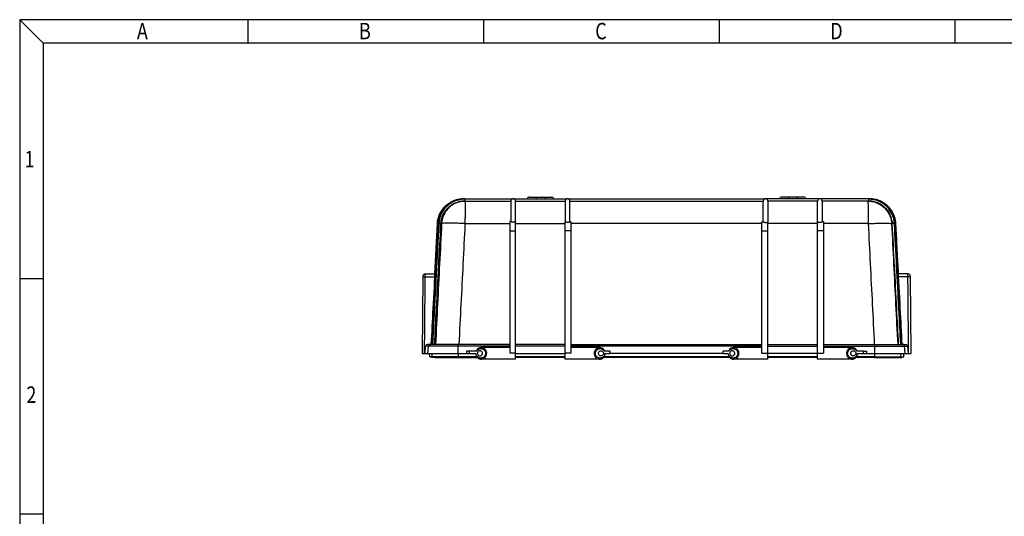
# Model space of a CAD drawing. Extents: x -1473 to 190, y -3 to 1174.
# Drawn here: x -1473 to -646, y 756 to 1174 of the extents above; entities that cross this region are included whole.
import ezdxf

# ---------------------------------------------------------------- set-up
doc = ezdxf.new("R2010")
doc.units = 0
doc.header["$LTSCALE"] = 2
doc.linetypes.add('PHANTOM', pattern=[2.5, 1.25, -0.25, 0.25, -0.25, 0.25, -0.25])
doc.layers.get('0').update_dxf_attribs({"linetype": 'CONTINUOUS'})
for name, color, linetype in [('1', 3, 'CONTINUOUS'), ('2', 4, 'PHANTOM'), ('6_ALL_SURFS', 7, 'CONTINUOUS'), ('7_ALL_FEATURES', 7, 'CONTINUOUS'), ('_AXES', 7, 'CONTINUOUS'), ('HCO-011-BOTTDXF_CONTINUOUS_LINE', 7, 'CONTINUOUS')]:
    doc.layers.add(name, color=color, linetype=linetype)
doc.styles.add('NJW', font='txt', dxfattribs={"width": 0.8})
doc.styles.get("Standard").update_dxf_attribs({"font": 'SimSun.ttf', "width": 0.8})

msp = doc.modelspace()

# ---------------------------------------------------------------- linework, layer by layer
for p, q in [((-1453.567, 1153.729), (-1473.367, 1173.529)), ((189.833, 1173.529), (-1473.367, 1173.529)), ((-1473.367, 1173.529), (-1473.367, -2.591)), ((-1281.307, 1153.729), (-1281.307, 1173.529)), ((-1083.307, 1153.729), (-1083.307, 1173.529)), ((-885.307, 1153.729), (-885.307, 1173.529)), ((-687.307, 1153.729), (-687.307, 1173.529)), ((170.033, 1153.729), (-1453.567, 1153.729)), ((-1453.567, 1153.729), (-1453.567, 17.209)), ((-1453.567, 955.729), (-1473.367, 955.729)), ((-1453.567, 757.729), (-1473.367, 757.729))]:
    msp.add_line(p, q)
at = {"layer": '6_ALL_SURFS', "color": 7, "linetype": 'Continuous'}
for p, q in [((-1012.56, 1022.897), (-847.038, 1022.897)), ((-801.438, 1022.897), (-846.16, 1022.897)), ((-802.949, 1021.047), (-844.649, 1021.047)), ((-814.449, 1024.347), (-833.149, 1024.347)), ((-827.399, 1024.347), (-827.399, 1022.897)), ((-820.199, 1024.347), (-820.199, 1022.897)), ((-758.995, 1022.897), (-800.56, 1022.897)), ((-760.197, 1021.047), (-799.049, 1021.047)), ((-760.197, 1022.897), (-760.197, 1021.047)), ((-760.187, 1022.897), (-759.108, 1022.87)), ((-759.273, 1022.897), (-759.273, 1022.874)), ((-849.649, 893.167), (-849.649, 1003.713)), ((-844.649, 888.047), (-844.649, 1003.725)), ((-802.949, 1002.094), (-844.649, 1002.094)), ((-802.949, 888.047), (-802.949, 1003.862)), ((-797.949, 1003.882), (-797.949, 893.167)), ((-760.396, 1002.094), (-797.949, 1002.094)), ((-740.273, 1002.094), (-740.751, 1002.094)), ((-738.356, 1002.19), (-740.164, 1002.096)), ((-738.357, 1002.19), (-738.367, 1002.19)), ((-733.027, 900.547), (-738.356, 1002.19)), ((-737.172, 1002.19), (-738.354, 1002.143)), ((-737.442, 1002.19), (-737.449, 1002.19)), ((-734.948, 959.747), (-737.172, 1002.19)), ((-849.649, 996.046), (-844.649, 996.046)), ((-797.949, 996.046), (-802.949, 996.046)), ((-726.995, 959.747), (-735.217, 959.747)), ((-726.989, 957.269), (-735.087, 957.269)), ((-724.889, 957.269), (-724.893, 957.582)), ((-724.324, 893.047), (-724.889, 957.269)), ((-882.154, 893.047), (-882.311, 894.847)), ((-849.649, 898.047), (-873.234, 898.047)), ((-844.649, 900.547), (-802.949, 900.547)), ((-844.649, 899.178), (-802.949, 899.178)), ((-797.949, 900.547), (-728.829, 900.547)), ((-797.949, 899.178), (-727.335, 899.178)), ((-774.363, 898.047), (-797.949, 898.047)), ((-764.279, 893.047), (-764.279, 894.847)), ((-764.279, 894.847), (-761.799, 894.847)), ((-761.799, 894.847), (-761.799, 893.047)), ((-754.786, 893.047), (-754.795, 899.178)), ((-729.255, 893.047), (-729.791, 899.178)), ((-727.335, 899.178), (-726.799, 893.047)), ((-844.649, 888.047), (-873.236, 888.047)), ((-849.649, 893.167), (-844.649, 893.167)), ((-802.949, 893.047), (-844.649, 893.047)), ((-802.949, 893.167), (-797.949, 893.167)), ((-774.361, 888.047), (-802.949, 888.047)), ((-764.279, 893.047), (-724.324, 893.047)), ((-754.883, 889.459), (-735.3, 889.459)), ((-754.882, 889.495), (-754.874, 890.047)), ((-754.882, 889.495), (-732.177, 889.495)), ((-754.854, 890.047), (-754.852, 893.047)), ((-754.854, 890.047), (-730.453, 890.047)), ((-734.628, 889.495), (-734.165, 890.047)), ((-732.906, 890.047), (-732.786, 893.047)), ((-732.177, 889.495), (-731.713, 890.047)), ((-730.453, 890.047), (-730.333, 893.047))]:
    msp.add_line(p, q, dxfattribs=at)
for points in [[(-738.356, 1002.19), (-738.964, 1006.285), (-740.702, 1010.952), (-743.452, 1015.105), (-747.072, 1018.528), (-751.374, 1021.042), (-756.135, 1022.518), (-759.108, 1022.87)], [(-724.893, 957.582), (-724.895, 957.679), (-724.9, 957.789), (-724.917, 957.944), (-724.947, 958.11), (-724.996, 958.288), (-725.06, 958.462), (-725.142, 958.634), (-725.241, 958.8), (-725.357, 958.96), (-725.491, 959.111), (-725.642, 959.252), (-725.81, 959.38), (-725.994, 959.493), (-726.195, 959.588), (-726.41, 959.663), (-726.639, 959.716), (-726.879, 959.744), (-726.995, 959.747)]]:
    msp.add_lwpolyline(points, dxfattribs=at)
for centre, radius, start, end in [((-846.599, 1020.996), 1.951, 1.488118, 178.511882), ((-833.149, 1022.597), 1.75, 90, 169.920776), ((-814.449, 1022.597), 1.75, 10.079224, 90), ((-800.999, 1020.996), 1.951, 1.488118, 178.511882), ((-728.829, 899.047), 1.5, 5, 90)]:
    msp.add_arc(centre, radius, start, end, dxfattribs=at)
for points, start_tangent, end_tangent in [([(-848.549, 1003.715), (-848.549, 1007.696), (-848.549, 1011.449), (-848.549, 1014.706), (-848.549, 1017.357), (-848.549, 1019.381), (-848.549, 1020.636), (-848.549, 1021.047)], (0.0000045, 1), (0.0000023, 1)), ([(-844.649, 1021.047), (-844.649, 1020.634), (-844.649, 1019.378), (-844.649, 1017.354), (-844.649, 1014.704), (-844.649, 1011.451), (-844.649, 1007.702), (-844.649, 1003.725)], (0.0000018, -1), (0.000001, -1)), ([(-802.949, 1003.862), (-802.949, 1007.824), (-802.949, 1011.548), (-802.949, 1014.776), (-802.949, 1017.402), (-802.949, 1019.405), (-802.949, 1020.644), (-802.949, 1021.047)], (0.000002, 1), (-0.0000146, 1)), ([(-799.049, 1021.047), (-799.049, 1020.641), (-799.049, 1019.4), (-799.049, 1017.397), (-799.049, 1014.774), (-799.049, 1011.551), (-799.049, 1007.833), (-799.049, 1003.878)], (0.0000019, -1), (0.0000022, -1)), ([(-760.642, 1020.578), (-760.577, 1019.194), (-760.511, 1017.851)], (-0.1514839, -0.9884597), (-0.0029142, -0.9999958)), ([(-760.71, 1021.047), (-756.426, 1020.582), (-752.323, 1019.201), (-748.613, 1016.968), (-745.471, 1013.987), (-743.043, 1010.399), (-741.445, 1006.371), (-740.751, 1002.094)], (1, 0), (0.0522989, -0.9986315)), ([(-760.71, 1021.047), (-760.642, 1020.578)], (1, 0), (-0.1514839, -0.9884597)), ([(-760.511, 1017.851), (-760.519, 1016.959), (-760.47, 1013.979), (-760.432, 1010.392), (-760.406, 1006.368), (-760.396, 1002.094)], (-0.0029142, -0.9999958), (0.0008239, -0.9999997)), ([(-759.002, 1022.864), (-760.197, 1022.897)], (-0.9985061, 0.054641), (-1, -0.0000008)), ([(-740.164, 1002.096), (-740.271, 1003.367), (-740.515, 1004.926), (-740.953, 1006.708), (-741.632, 1008.643), (-742.588, 1010.651), (-743.834, 1012.646), (-745.363, 1014.545), (-747.143, 1016.271), (-749.117, 1017.761), (-751.209, 1018.972), (-753.324, 1019.884), (-755.369, 1020.507), (-757.249, 1020.879), (-758.883, 1021.054), (-760.197, 1021.072)], (-0.0523626, 0.9986281), (-1, -0.0000016)), ([(-760.197, 1021.072), (-755.904, 1020.568), (-751.797, 1019.172), (-748.114, 1016.943), (-744.968, 1013.95), (-742.56, 1010.384), (-740.963, 1006.354), (-740.273, 1002.094)], (0.9999955, -0.0029881), (0.0523651, -0.998628)), ([(-759.107, 1022.896), (-759.273, 1022.897)], (-0.9999712, 0.0075916), (-1, -0.0000008)), ([(-759.267, 1022.897), (-759.107, 1022.896)], (1, 0.0000008), (0.9999735, -0.0072846)), ([(-759.108, 1022.87), (-758.767, 1022.851), (-757.01, 1022.665), (-754.99, 1022.27), (-752.791, 1021.608), (-750.508, 1020.638), (-748.24, 1019.345), (-746.085, 1017.742), (-744.127, 1015.87), (-742.434, 1013.795), (-741.047, 1011.601), (-739.982, 1009.385), (-739.225, 1007.246), (-738.741, 1005.278), (-738.473, 1003.568), (-738.357, 1002.19)], (0.9987823, -0.0493355), (0.0523587, -0.9986283)), ([(-757.853, 1022.851), (-759.107, 1022.896)], (-0.9978857, 0.0649933), (-0.9999712, 0.0075916)), ([(-759.107, 1022.896), (-757.853, 1022.851)], (0.9999735, -0.0072846), (0.9979055, -0.0646891)), ([(-758.765, 1022.85), (-759.002, 1022.864)], (-0.9978537, 0.065483), (-0.9985061, 0.054641)), ([(-756.453, 1022.748), (-757.578, 1022.851), (-758.995, 1022.897)], (-0.9932095, 0.1163393), (-1, -0.0000008)), ([(-754.941, 1022.256), (-756.985, 1022.66), (-758.765, 1022.85)], (-0.9706879, 0.2403434), (-0.9978537, 0.065483)), ([(-754.062, 1022.267), (-756.086, 1022.663), (-757.853, 1022.851)], (-0.971163, 0.2384166), (-0.9978857, 0.0649933)), ([(-757.853, 1022.851), (-756.107, 1022.667), (-754.101, 1022.278), (-754.061, 1022.268)], (0.9979055, -0.0646891), (0.9712334, -0.2381295)), ([(-739.897, 1011.666), (-741.224, 1013.762), (-742.905, 1015.832), (-744.854, 1017.705), (-747.009, 1019.316), (-749.282, 1020.62), (-751.576, 1021.599), (-753.786, 1022.267), (-755.816, 1022.664), (-756.453, 1022.748)], (-0.4860347, 0.8739395), (-0.9932095, 0.1163393)), ([(-754.806, 1022.222), (-754.941, 1022.256)], (-0.9691337, 0.2465356), (-0.9706879, 0.2403434)), ([(-752.722, 1021.58), (-754.806, 1022.222)], (-0.9397644, 0.3418228), (-0.9691337, 0.2465356)), ([(-741.27, 1013.434), (-741.488, 1013.745), (-743.166, 1015.814), (-745.113, 1017.69), (-747.267, 1019.304), (-749.541, 1020.611), (-751.838, 1021.593), (-754.062, 1022.267)], (-0.5669885, 0.8237257), (-0.971163, 0.2384166)), ([(-754.061, 1022.268), (-751.916, 1021.624), (-749.644, 1020.665), (-747.383, 1019.384), (-745.228, 1017.793), (-743.265, 1015.929), (-741.562, 1013.857), (-741.266, 1013.437)], (0.9712334, -0.2381295), (0.5671293, -0.8236288)), ([(-752.438, 1021.474), (-752.722, 1021.58)], (-0.934928, 0.3548375), (-0.9397644, 0.3418228)), ([(-750.422, 1020.591), (-752.438, 1021.474)], (-0.8945319, 0.4470041), (-0.934928, 0.3548375)), ([(-750.068, 1020.41), (-750.422, 1020.591)], (-0.886253, 0.4632015), (-0.8945319, 0.4470041)), ([(-748.144, 1019.276), (-750.068, 1020.41)], (-0.8343837, 0.5511841), (-0.886253, 0.4632015)), ([(-747.791, 1019.037), (-748.144, 1019.276)], (-0.8234764, 0.5673506), (-0.8343837, 0.5511841)), ([(-745.989, 1017.652), (-747.791, 1019.037)], (-0.7600972, 0.6498094), (-0.8234764, 0.5673506)), ([(-745.705, 1017.405), (-745.989, 1017.652)], (-0.7487996, 0.6627965), (-0.7600972, 0.6498094)), ([(-744.04, 1015.765), (-745.705, 1017.405)], (-0.6737472, 0.738962), (-0.7487996, 0.6627965)), ([(-743.904, 1015.613), (-744.04, 1015.765)], (-0.6668254, 0.745214), (-0.6737472, 0.738962)), ([(-738.377, 1002.36), (-738.484, 1003.575), (-738.75, 1005.274), (-739.227, 1007.216), (-739.967, 1009.325), (-741.008, 1011.513), (-742.367, 1013.688), (-743.904, 1015.613)], (-0.0601155, 0.9981914), (-0.6668254, 0.745214)), ([(-737.453, 1002.267), (-737.566, 1003.581), (-737.835, 1005.289), (-738.316, 1007.245), (-739.065, 1009.366), (-740.117, 1011.565), (-741.27, 1013.434)], (-0.0558425, 0.9984396), (-0.5669885, 0.8237257)), ([(-741.266, 1013.437), (-740.163, 1011.659), (-739.086, 1009.434), (-738.321, 1007.283), (-737.831, 1005.302), (-737.559, 1003.579), (-737.446, 1002.267)], (0.5671293, -0.8236288), (0.0558659, -0.9984383)), ([(-737.178, 1002.29), (-737.29, 1003.583), (-737.559, 1005.294), (-738.043, 1007.253), (-738.794, 1009.379), (-739.849, 1011.58), (-739.897, 1011.666)], (-0.0569038, 0.9983797), (-0.4860347, 0.8739395)), ([(-849.649, 1003.713), (-849.099, 1003.714), (-848.549, 1003.715)], (0.9999969, 0.0024804), (0.9999968, 0.0025145)), ([(-848.549, 1003.715), (-848.372, 1003.464), (-847.928, 1003.26), (-847.299, 1003.13), (-846.584, 1003.087), (-845.872, 1003.133), (-845.25, 1003.266), (-844.818, 1003.471), (-844.649, 1003.727)], (0.0988247, -0.9951049), (0.0537125, 0.9985564)), ([(-802.949, 1003.865), (-802.77, 1003.612), (-802.325, 1003.407), (-801.695, 1003.277), (-800.981, 1003.235), (-800.271, 1003.282), (-799.647, 1003.416), (-799.212, 1003.624), (-799.049, 1003.878)], (0.1107047, -0.9938533), (0.0412096, 0.9991505)), ([(-799.049, 1003.878), (-798.499, 1003.88), (-797.949, 1003.882)], (0.9999918, 0.004058), (0.9999916, 0.0040924)), ([(-760.396, 1002.094), (-755.417, 1002.308), (-750.773, 1002.442), (-746.76, 1002.487), (-743.631, 1002.442), (-741.585, 1002.308), (-740.751, 1002.094)], (0.9987745, 0.0494928), (0.6306565, -0.7760621)), ([(-760.396, 1002.094), (-758.683, 968.235), (-756.972, 934.386), (-755.262, 900.547)], (0.0505268, -0.9987227), (0.0504479, -0.9987267)), ([(-740.751, 1002.094), (-739.042, 968.235), (-737.335, 934.386), (-735.628, 900.547)], (0.0504231, -0.9987279), (0.0503439, -0.9987319)), ([(-734.949, 900.547), (-736.536, 930.818), (-738.405, 966.467), (-740.273, 1002.094)], (-0.052365, 0.998628), (-0.0523651, 0.998628)), ([(-734.839, 900.547), (-736.425, 930.786), (-738.294, 966.436), (-740.164, 1002.096)], (-0.052364, 0.9986281), (-0.0523641, 0.9986281)), ([(-738.367, 1002.19), (-738.377, 1002.36)], (-0.0523588, 0.9986283), (-0.0601155, 0.9981914)), ([(-733.037, 900.547), (-734.625, 930.817), (-736.496, 966.499), (-738.367, 1002.19)], (-0.0523641, 0.9986281), (-0.0523641, 0.9986281)), ([(-738.357, 1002.19), (-736.486, 966.499), (-734.615, 930.817), (-733.028, 900.547)], (0.052364, -0.9986281), (0.0523639, -0.9986281)), ([(-737.449, 1002.19), (-737.453, 1002.267)], (-0.052346, 0.998629), (-0.0558425, 0.9984396)), ([(-732.118, 900.503), (-733.707, 930.817), (-735.578, 966.499), (-737.449, 1002.19)], (-0.0523489, 0.9986289), (-0.0523489, 0.9986289)), ([(-737.446, 1002.267), (-737.442, 1002.19)], (0.0558659, -0.9984383), (0.052346, -0.998629)), ([(-737.442, 1002.19), (-735.571, 966.499), (-733.701, 930.817), (-732.112, 900.503)], (0.0523488, -0.9986289), (0.0523488, -0.9986289)), ([(-737.172, 1002.19), (-737.178, 1002.29)], (-0.0523422, 0.9986292), (-0.0569038, 0.9983797)), ([(-726.989, 957.269), (-726.99, 958.219), (-726.992, 959.022), (-726.994, 959.559), (-726.995, 959.747)], (-0.0013834, 0.999999), (-0.0101007, 0.999949)), ([(-724.889, 957.269), (-725.044, 957.274), (-725.498, 957.276), (-726.181, 957.274), (-726.989, 957.269)], (0.6746607, 0.738128), (-0.9999613, -0.0087988)), ([(-726.478, 899.185), (-726.706, 925.158), (-726.989, 957.269)], (-0.008797, 0.9999613), (-0.008798, 0.9999613)), ([(-874.649, 895.197), (-875.041, 895.161), (-875.763, 894.886), (-876.322, 894.398), (-876.68, 893.753), (-876.799, 893.047)], (-1, 0.0001221), (0, -1)), ([(-872.499, 893.047), (-872.617, 893.751), (-872.974, 894.394), (-873.531, 894.883), (-874.246, 895.159), (-874.649, 895.197)], (0, 1), (-1, 0.0001221)), ([(-775.099, 893.047), (-774.98, 893.751), (-774.624, 894.394), (-774.067, 894.883), (-773.351, 895.159), (-772.949, 895.197)], (0, 1), (1, 0.0001221)), ([(-772.949, 895.197), (-772.557, 895.161), (-771.835, 894.886), (-771.276, 894.398), (-770.918, 893.753), (-770.799, 893.047)], (1, 0.0001221), (0, -1)), ([(-754.795, 899.178), (-754.799, 899.871), (-754.807, 900.367), (-754.819, 900.547)], (-0.0014081, 0.999999), (-1, 0)), ([(-730.573, 900.367), (-731.284, 900.547)], (-0.8808985, 0.4733052), (-1, 0)), ([(-729.791, 899.178), (-730.032, 899.871), (-730.573, 900.367)], (-0.0870886, 0.9962006), (-0.8808985, 0.4733052)), ([(-726.424, 893.047), (-726.478, 899.185)], (-0.0087964, 0.9999613), (-0.008797, 0.9999613)), ([(-876.799, 893.047), (-876.68, 892.343), (-876.324, 891.699), (-875.767, 891.21), (-875.051, 890.935), (-874.649, 890.897)], (0, -1), (1, -0.0001221)), ([(-874.649, 890.897), (-874.257, 890.933), (-873.535, 891.208), (-872.976, 891.696), (-872.618, 892.341), (-872.499, 893.047)], (1, -0.0001221), (0, 1)), ([(-772.949, 890.897), (-773.341, 890.933), (-774.063, 891.208), (-774.622, 891.696), (-774.98, 892.341), (-775.099, 893.047)], (-1, -0.0001221), (0, 1)), ([(-770.799, 893.047), (-770.917, 892.343), (-771.274, 891.699), (-771.831, 891.21), (-772.546, 890.935), (-772.949, 890.897)], (0, -1), (-1, -0.0001221)), ([(-754.883, 889.463), (-754.882, 889.495)], (0.9939999, 0.1093814), (0.0136118, 0.9999074))]:
    msp.add_spline(points, degree=3, dxfattribs=dict(at, start_tangent=start_tangent, end_tangent=end_tangent))
at = {"layer": '7_ALL_FEATURES', "color": 7, "linetype": 'Continuous'}
for p, q in [((-1012.56, 1022.897), (-847.038, 1022.897)), ((-1011.049, 1021.047), (-848.549, 1021.047)), ((-1124.65, 959.747), (-1122.425, 1002.19)), ((-849.649, 1002.094), (-1009.949, 1002.094)), ((-1132.602, 959.747), (-1124.38, 959.747)), ((-1132.609, 957.269), (-1124.51, 957.269)), ((-1132.799, 893.047), (-1132.262, 899.178)), ((-1104.803, 899.178), (-1132.262, 899.178)), ((-1104.779, 900.547), (-1130.768, 900.547)), ((-1130.343, 893.047), (-1129.807, 899.178)), ((-1104.812, 893.047), (-1104.803, 899.178)), ((-1009.949, 900.547), (-849.649, 900.547)), ((-849.649, 899.178), (-1009.949, 899.178)), ((-1135.274, 893.047), (-1104.812, 893.047)), ((-1129.264, 893.047), (-1129.144, 890.047)), ((-1089.186, 890.047), (-1129.144, 890.047)), ((-1127.884, 890.047), (-1127.421, 889.495)), ((-1088.684, 889.495), (-1127.421, 889.495)), ((-1126.691, 890.047), (-1126.811, 893.047)), ((-1124.969, 889.495), (-1125.432, 890.047)), ((-1124.297, 889.459), (-1088.641, 889.459)), ((-1104.744, 890.047), (-1104.746, 893.047)), ((-1104.716, 889.495), (-1104.724, 890.047)), ((-1014.949, 890.047), (-1056.649, 890.047)), ((-1014.949, 889.495), (-1056.649, 889.495)), ((-1014.949, 889.459), (-1056.649, 889.459)), ((-876.641, 889.459), (-982.962, 889.459)), ((-876.684, 889.495), (-982.921, 889.495)), ((-877.186, 890.047), (-982.402, 890.047)), ((-882.154, 893.047), (-977.444, 893.047)), ((-802.949, 890.047), (-844.649, 890.047)), ((-802.949, 889.495), (-844.649, 889.495)), ((-802.949, 889.459), (-844.649, 889.459)), ((-754.883, 889.459), (-770.962, 889.459)), ((-754.882, 889.495), (-770.921, 889.495)), ((-754.854, 890.047), (-770.402, 890.047))]:
    msp.add_line(p, q, dxfattribs=at)
msp.add_lwpolyline([(-1132.602, 959.747), (-1132.677, 959.745), (-1132.903, 959.725), (-1133.123, 959.681), (-1133.334, 959.615), (-1133.534, 959.529), (-1133.72, 959.424), (-1133.892, 959.304), (-1134.047, 959.17), (-1134.186, 959.025), (-1134.308, 958.872), (-1134.412, 958.711), (-1134.499, 958.547), (-1134.57, 958.381), (-1134.623, 958.217), (-1134.662, 958.056), (-1134.687, 957.902), (-1134.699, 957.772), (-1134.703, 957.678), (-1134.705, 957.579), (-1134.707, 957.443), (-1135.274, 893.047)], dxfattribs=at)
msp.add_arc((-1130.768, 899.047), 1.5, 90, 175, dxfattribs=at)
for points, start_tangent, end_tangent in [([(-1098.888, 1021.047), (-1103.172, 1020.582), (-1107.275, 1019.201), (-1110.984, 1016.968), (-1114.127, 1013.987), (-1116.554, 1010.399), (-1118.153, 1006.371), (-1118.846, 1002.094)], (-1, 0), (-0.0522989, -0.9986315)), ([(-1099.087, 1017.851), (-1099.079, 1016.959), (-1099.128, 1013.979), (-1099.166, 1010.392), (-1099.191, 1006.368), (-1099.202, 1002.094)], (0.0029142, -0.9999958), (-0.0008239, -0.9999997)), ([(-1098.956, 1020.578), (-1099.02, 1019.194), (-1099.087, 1017.851)], (0.1514839, -0.9884597), (0.0029142, -0.9999958)), ([(-1098.888, 1021.047), (-1098.956, 1020.578)], (-1, 0), (0.1514839, -0.9884597)), ([(-1118.846, 1002.094), (-1120.555, 968.235), (-1122.263, 934.386), (-1123.969, 900.547)], (-0.0504231, -0.9987279), (-0.0503439, -0.9987319)), ([(-1099.202, 1002.094), (-1104.181, 1002.308), (-1108.824, 1002.442), (-1112.838, 1002.487), (-1115.967, 1002.442), (-1118.013, 1002.308), (-1118.846, 1002.094)], (-0.9987745, 0.0494928), (-0.6306565, -0.7760621)), ([(-1099.202, 1002.094), (-1100.915, 968.235), (-1102.626, 934.386), (-1104.335, 900.547)], (-0.0505268, -0.9987227), (-0.0504479, -0.9987267)), ([(-1132.609, 957.269), (-1132.607, 958.219), (-1132.605, 959.022), (-1132.604, 959.559), (-1132.602, 959.747)], (0.0013834, 0.999999), (0.0101007, 0.999949)), ([(-1134.709, 957.269), (-1134.554, 957.274), (-1134.1, 957.276), (-1133.416, 957.274), (-1132.609, 957.269)], (-0.6746608, 0.7381279), (0.9999613, -0.0087988)), ([(-1133.12, 899.185), (-1132.891, 925.158), (-1132.609, 957.269)], (0.008797, 0.9999613), (0.008798, 0.9999613)), ([(-1133.174, 893.047), (-1133.12, 899.185)], (0.0087964, 0.9999613), (0.008797, 0.9999613)), ([(-1129.807, 899.178), (-1129.566, 899.871), (-1129.025, 900.367)], (0.0870886, 0.9962006), (0.8808985, 0.4733052)), ([(-1129.025, 900.367), (-1128.314, 900.547)], (0.8808985, 0.4733052), (1, 0)), ([(-1104.803, 899.178), (-1104.799, 899.871), (-1104.79, 900.367), (-1104.779, 900.547)], (0.0014081, 0.999999), (1, 0)), ([(-1104.714, 889.463), (-1104.716, 889.495)], (-0.9939999, 0.1093814), (-0.0136118, 0.9999074))]:
    msp.add_spline(points, degree=3, dxfattribs=dict(at, start_tangent=start_tangent, end_tangent=end_tangent))
at = {"layer": '_AXES', "color": 7, "linetype": 'Continuous'}
for p, q in [((-1061.649, 898.047), (-1085.234, 898.047)), ((-986.363, 898.047), (-1009.949, 898.047)), ((-1056.649, 888.047), (-1085.236, 888.047)), ((-986.361, 888.047), (-1014.949, 888.047))]:
    msp.add_line(p, q, dxfattribs=at)
at = {"layer": 'HCO-011-BOTTDXF_CONTINUOUS_LINE', "color": 7, "linetype": 'Continuous'}
for p, q in [((-1100.602, 1022.897), (-1059.038, 1022.897)), ((-1099.41, 1022.897), (-1100.489, 1022.87)), ((-1100.324, 1022.897), (-1100.324, 1022.874)), ((-1099.4, 1022.897), (-1099.4, 1021.047)), ((-1099.4, 1021.047), (-1060.549, 1021.047)), ((-1058.16, 1022.897), (-1013.438, 1022.897)), ((-1056.649, 1021.047), (-1014.949, 1021.047)), ((-1045.149, 1024.347), (-1026.449, 1024.347)), ((-1039.399, 1024.347), (-1039.399, 1022.897)), ((-1032.199, 1024.347), (-1032.199, 1022.897)), ((-1121.241, 1002.19), (-1126.571, 900.547)), ((-1122.425, 1002.19), (-1121.244, 1002.143)), ((-1122.155, 1002.19), (-1122.149, 1002.19)), ((-1121.241, 1002.19), (-1119.434, 1002.096)), ((-1121.24, 1002.19), (-1121.23, 1002.19)), ((-1119.324, 1002.094), (-1118.846, 1002.094)), ((-1099.202, 1002.094), (-1061.649, 1002.094)), ((-1061.649, 1003.882), (-1061.649, 893.167)), ((-1056.649, 888.047), (-1056.649, 1003.862)), ((-1056.649, 1002.094), (-1014.949, 1002.094)), ((-1014.949, 888.047), (-1014.949, 1003.725)), ((-1009.949, 893.167), (-1009.949, 1003.713)), ((-1061.649, 996.046), (-1056.649, 996.046)), ((-1009.949, 996.046), (-1014.949, 996.046)), ((-1061.649, 899.178), (-1104.803, 899.178)), ((-1061.649, 900.547), (-1104.779, 900.547)), ((-1089.514, 894.847), (-1097.799, 894.847)), ((-1097.799, 894.847), (-1097.799, 893.047)), ((-1095.319, 893.047), (-1095.319, 894.847)), ((-1089.627, 895.436), (-1089.899, 894.847)), ((-1014.949, 900.547), (-1056.649, 900.547)), ((-1014.949, 899.178), (-1056.649, 899.178)), ((-977.287, 894.847), (-982.084, 894.847)), ((-981.698, 894.847), (-982.01, 895.507)), ((-977.444, 893.047), (-977.287, 894.847)), ((-877.514, 894.847), (-882.311, 894.847)), ((-877.627, 895.436), (-877.899, 894.847)), ((-764.279, 894.847), (-770.084, 894.847)), ((-769.698, 894.847), (-770.01, 895.507)), ((-1104.812, 893.047), (-1089.942, 893.047)), ((-1090.235, 893.047), (-1090.196, 892.428)), ((-1085.238, 888.047), (-1085.24, 888.047)), ((-1056.649, 893.167), (-1061.649, 893.167)), ((-1056.649, 893.047), (-1014.949, 893.047)), ((-1009.949, 893.167), (-1014.949, 893.167)), ((-986.358, 888.047), (-986.359, 888.047)), ((-981.656, 893.047), (-977.444, 893.047)), ((-981.393, 892.502), (-981.363, 893.047)), ((-882.154, 893.047), (-877.942, 893.047)), ((-878.235, 893.047), (-878.196, 892.428)), ((-873.238, 888.047), (-873.24, 888.047)), ((-774.358, 888.047), (-774.359, 888.047)), ((-769.656, 893.047), (-764.279, 893.047)), ((-769.393, 892.502), (-769.363, 893.047))]:
    msp.add_line(p, q, dxfattribs=at)
for points in [[(-1100.489, 1022.87), (-1103.463, 1022.518), (-1108.224, 1021.042), (-1112.526, 1018.528), (-1116.146, 1015.105), (-1118.896, 1010.952), (-1120.634, 1006.285), (-1121.241, 1002.19)], [(-1085.235, 898.047), (-1085.958, 897.994), (-1087.576, 897.465), (-1088.781, 896.572), (-1089.627, 895.436)], [(-982.01, 895.507), (-982.875, 896.63), (-984.107, 897.509), (-985.756, 898.01), (-986.363, 898.047)], [(-873.235, 898.047), (-873.958, 897.994), (-875.576, 897.465), (-876.781, 896.572), (-877.627, 895.436)], [(-770.01, 895.507), (-770.875, 896.63), (-772.107, 897.509), (-773.757, 898.01), (-774.363, 898.047)], [(-1090.196, 892.428), (-1089.81, 891.03), (-1089.01, 889.769), (-1087.814, 888.764), (-1086.249, 888.151), (-1085.238, 888.047)], [(-986.359, 888.047), (-985.236, 888.176), (-983.699, 888.815), (-982.532, 889.834), (-981.757, 891.103), (-981.393, 892.502)], [(-878.196, 892.428), (-877.81, 891.03), (-877.01, 889.769), (-875.814, 888.764), (-874.249, 888.151), (-873.238, 888.047)], [(-774.359, 888.047), (-773.235, 888.176), (-771.699, 888.815), (-770.532, 889.834), (-769.757, 891.103), (-769.393, 892.502)]]:
    msp.add_lwpolyline(points, dxfattribs=at)
for centre, radius, start, end in [((-1058.599, 1020.996), 1.951, 1.488118, 178.511882), ((-1045.149, 1022.597), 1.75, 90, 169.920776), ((-1026.449, 1022.597), 1.75, 10.079224, 90), ((-1012.999, 1020.996), 1.951, 1.488118, 178.511882)]:
    msp.add_arc(centre, radius, start, end, dxfattribs=at)
for points, start_tangent, end_tangent in [([(-1100.489, 1022.87), (-1100.831, 1022.851), (-1102.588, 1022.665), (-1104.608, 1022.27), (-1106.806, 1021.608), (-1109.09, 1020.638), (-1111.358, 1019.345), (-1113.513, 1017.742), (-1115.47, 1015.87), (-1117.164, 1013.795), (-1118.551, 1011.601), (-1119.616, 1009.385), (-1120.372, 1007.246), (-1120.856, 1005.278), (-1121.124, 1003.568), (-1121.24, 1002.19)], (-0.9987823, -0.0493355), (-0.0523587, -0.9986283)), ([(-1119.701, 1011.666), (-1118.374, 1013.762), (-1116.692, 1015.832), (-1114.743, 1017.705), (-1112.589, 1019.316), (-1110.315, 1020.62), (-1108.022, 1021.599), (-1105.811, 1022.267), (-1103.781, 1022.664), (-1103.145, 1022.748)], (0.4860347, 0.8739395), (0.9932095, 0.1163393)), ([(-1119.434, 1002.096), (-1119.327, 1003.367), (-1119.082, 1004.926), (-1118.645, 1006.708), (-1117.966, 1008.643), (-1117.01, 1010.651), (-1115.763, 1012.646), (-1114.234, 1014.545), (-1112.455, 1016.271), (-1110.48, 1017.761), (-1108.389, 1018.972), (-1106.273, 1019.884), (-1104.229, 1020.507), (-1102.349, 1020.879), (-1100.715, 1021.054), (-1099.4, 1021.072)], (0.0523626, 0.9986281), (1, -0.0000016)), ([(-1099.4, 1021.072), (-1103.694, 1020.568), (-1107.801, 1019.172), (-1111.484, 1016.943), (-1114.63, 1013.95), (-1117.037, 1010.384), (-1118.634, 1006.354), (-1119.324, 1002.094)], (-0.9999955, -0.0029881), (-0.0523651, -0.998628)), ([(-1105.536, 1022.268), (-1107.682, 1021.624), (-1109.954, 1020.665), (-1112.215, 1019.384), (-1114.369, 1017.793), (-1116.332, 1015.929), (-1118.036, 1013.857), (-1118.332, 1013.437)], (-0.9712334, -0.2381295), (-0.5671293, -0.8236288)), ([(-1118.327, 1013.434), (-1118.109, 1013.745), (-1116.432, 1015.814), (-1114.485, 1017.69), (-1112.331, 1019.304), (-1110.056, 1020.611), (-1107.76, 1021.593), (-1105.536, 1022.267)], (0.5669885, 0.8237257), (0.971163, 0.2384166)), ([(-1113.893, 1017.405), (-1113.609, 1017.652)], (0.7487996, 0.6627965), (0.7600972, 0.6498094)), ([(-1113.609, 1017.652), (-1111.806, 1019.037)], (0.7600972, 0.6498094), (0.8234764, 0.5673506)), ([(-1111.806, 1019.037), (-1111.453, 1019.276)], (0.8234764, 0.5673506), (0.8343837, 0.5511841)), ([(-1111.453, 1019.276), (-1109.529, 1020.41)], (0.8343837, 0.5511841), (0.886253, 0.4632015)), ([(-1109.529, 1020.41), (-1109.175, 1020.591)], (0.886253, 0.4632015), (0.8945319, 0.4470041)), ([(-1109.175, 1020.591), (-1107.16, 1021.474)], (0.8945319, 0.4470041), (0.934928, 0.3548375)), ([(-1107.16, 1021.474), (-1106.876, 1021.58)], (0.934928, 0.3548375), (0.9397644, 0.3418228)), ([(-1106.876, 1021.58), (-1104.792, 1022.222)], (0.9397644, 0.3418228), (0.9691337, 0.2465356)), ([(-1101.745, 1022.851), (-1103.491, 1022.667), (-1105.497, 1022.278), (-1105.536, 1022.268)], (-0.9979055, -0.0646891), (-0.9712334, -0.2381295)), ([(-1105.536, 1022.267), (-1103.511, 1022.663), (-1101.745, 1022.851)], (0.971163, 0.2384166), (0.9978857, 0.0649933)), ([(-1104.792, 1022.222), (-1104.657, 1022.256)], (0.9691337, 0.2465356), (0.9706879, 0.2403434)), ([(-1104.657, 1022.256), (-1102.613, 1022.66), (-1100.833, 1022.85)], (0.9706879, 0.2403434), (0.9978537, 0.065483)), ([(-1103.145, 1022.748), (-1102.019, 1022.851), (-1100.602, 1022.897)], (0.9932095, 0.1163393), (1, -0.0000008)), ([(-1100.49, 1022.896), (-1101.745, 1022.851)], (-0.9999735, -0.0072846), (-0.9979055, -0.0646891)), ([(-1101.745, 1022.851), (-1100.49, 1022.896)], (0.9978857, 0.0649933), (0.9999712, 0.0075916)), ([(-1100.833, 1022.85), (-1100.596, 1022.864)], (0.9978537, 0.065483), (0.9985061, 0.054641)), ([(-1100.596, 1022.864), (-1099.4, 1022.897)], (0.9985061, 0.054641), (1, -0.0000008)), ([(-1100.331, 1022.897), (-1100.49, 1022.896)], (-1, 0.0000008), (-0.9999735, -0.0072846)), ([(-1100.49, 1022.896), (-1100.324, 1022.897)], (0.9999712, 0.0075916), (1, -0.0000008)), ([(-1060.549, 1021.047), (-1060.549, 1020.641), (-1060.549, 1019.4), (-1060.549, 1017.397), (-1060.549, 1014.774), (-1060.549, 1011.551), (-1060.549, 1007.833), (-1060.549, 1003.878)], (-0.0000019, -1), (-0.0000022, -1)), ([(-1056.649, 1003.862), (-1056.649, 1007.824), (-1056.649, 1011.548), (-1056.649, 1014.776), (-1056.649, 1017.402), (-1056.649, 1019.405), (-1056.649, 1020.644), (-1056.649, 1021.047)], (-0.000002, 1), (0.0000146, 1)), ([(-1014.949, 1021.047), (-1014.949, 1020.634), (-1014.949, 1019.378), (-1014.949, 1017.354), (-1014.949, 1014.704), (-1014.949, 1011.451), (-1014.949, 1007.702), (-1014.949, 1003.725)], (-0.0000018, -1), (-0.000001, -1)), ([(-1011.049, 1003.715), (-1011.049, 1007.696), (-1011.049, 1011.449), (-1011.049, 1014.706), (-1011.049, 1017.357), (-1011.049, 1019.381), (-1011.049, 1020.636), (-1011.049, 1021.047)], (-0.0000045, 1), (-0.0000023, 1)), ([(-1122.42, 1002.29), (-1122.307, 1003.583), (-1122.038, 1005.294), (-1121.555, 1007.253), (-1120.804, 1009.379), (-1119.748, 1011.58), (-1119.701, 1011.666)], (0.0569038, 0.9983797), (0.4860347, 0.8739395)), ([(-1118.332, 1013.437), (-1119.435, 1011.659), (-1120.511, 1009.434), (-1121.276, 1007.283), (-1121.767, 1005.302), (-1122.038, 1003.579), (-1122.151, 1002.267)], (-0.5671293, -0.8236288), (-0.0558659, -0.9984383)), ([(-1122.145, 1002.267), (-1122.031, 1003.581), (-1121.763, 1005.289), (-1121.281, 1007.245), (-1120.533, 1009.366), (-1119.48, 1011.565), (-1118.327, 1013.434)], (0.0558425, 0.9984396), (0.5669885, 0.8237257)), ([(-1121.221, 1002.36), (-1121.113, 1003.575), (-1120.847, 1005.274), (-1120.371, 1007.216), (-1119.631, 1009.325), (-1118.589, 1011.513), (-1117.231, 1013.688), (-1115.694, 1015.613)], (0.0601155, 0.9981914), (0.6668254, 0.745214)), ([(-1115.694, 1015.613), (-1115.557, 1015.765)], (0.6668254, 0.745214), (0.6737472, 0.738962)), ([(-1115.557, 1015.765), (-1113.893, 1017.405)], (0.6737472, 0.738962), (0.7487996, 0.6627965)), ([(-1122.155, 1002.19), (-1124.026, 966.499), (-1125.897, 930.817), (-1127.486, 900.503)], (-0.0523488, -0.9986289), (-0.0523488, -0.9986289)), ([(-1127.479, 900.503), (-1125.89, 930.817), (-1124.02, 966.499), (-1122.149, 1002.19)], (0.0523489, 0.9986289), (0.0523489, 0.9986289)), ([(-1121.24, 1002.19), (-1123.112, 966.499), (-1124.983, 930.817), (-1126.57, 900.547)], (-0.052364, -0.9986281), (-0.0523639, -0.9986281)), ([(-1126.56, 900.547), (-1124.973, 930.817), (-1123.102, 966.499), (-1121.23, 1002.19)], (0.0523641, 0.9986281), (0.0523641, 0.9986281)), ([(-1124.759, 900.547), (-1123.173, 930.786), (-1121.304, 966.436), (-1119.434, 1002.096)], (0.052364, 0.9986281), (0.0523641, 0.9986281)), ([(-1124.649, 900.547), (-1123.062, 930.818), (-1121.192, 966.467), (-1119.324, 1002.094)], (0.052365, 0.998628), (0.0523651, 0.998628)), ([(-1122.425, 1002.19), (-1122.42, 1002.29)], (0.0523422, 0.9986292), (0.0569038, 0.9983797)), ([(-1122.151, 1002.267), (-1122.155, 1002.19)], (-0.0558659, -0.9984383), (-0.052346, -0.998629)), ([(-1122.149, 1002.19), (-1122.145, 1002.267)], (0.052346, 0.998629), (0.0558425, 0.9984396)), ([(-1121.23, 1002.19), (-1121.221, 1002.36)], (0.0523588, 0.9986283), (0.0601155, 0.9981914)), ([(-1060.549, 1003.878), (-1061.099, 1003.88), (-1061.649, 1003.882)], (-0.9999918, 0.004058), (-0.9999916, 0.0040924)), ([(-1056.649, 1003.865), (-1056.828, 1003.612), (-1057.273, 1003.407), (-1057.903, 1003.277), (-1058.616, 1003.235), (-1059.327, 1003.282), (-1059.95, 1003.416), (-1060.385, 1003.624), (-1060.549, 1003.878)], (-0.1107047, -0.9938533), (-0.0412096, 0.9991505)), ([(-1011.049, 1003.715), (-1011.226, 1003.464), (-1011.669, 1003.26), (-1012.299, 1003.13), (-1013.013, 1003.087), (-1013.725, 1003.133), (-1014.348, 1003.266), (-1014.78, 1003.471), (-1014.949, 1003.727)], (-0.0988247, -0.9951049), (-0.0537125, 0.9985564)), ([(-1009.949, 1003.713), (-1010.499, 1003.714), (-1011.049, 1003.715)], (-0.9999969, 0.0024804), (-0.9999968, 0.0025145)), ([(-1089.514, 894.847), (-1089.194, 895.375), (-1088.775, 895.87)], (0.4499807, 0.8930383), (0.7058036, 0.7084075)), ([(-1086.649, 895.197), (-1087.041, 895.161), (-1087.763, 894.886), (-1088.322, 894.398), (-1088.68, 893.753), (-1088.799, 893.047)], (-1, 0.0001221), (0, -1)), ([(-1088.775, 895.87), (-1088.255, 896.31), (-1087.632, 896.672), (-1086.908, 896.929), (-1086.084, 897.044), (-1085.152, 896.968), (-1084.149, 896.623), (-1083.222, 895.98), (-1082.52, 895.119), (-1082.097, 894.15), (-1081.943, 893.152), (-1082.043, 892.152), (-1082.409, 891.172)], (0.7058036, 0.7084075), (-0.4687282, -0.8833425)), ([(-1084.499, 893.047), (-1084.617, 893.751), (-1084.974, 894.394), (-1085.531, 894.883), (-1086.246, 895.159), (-1086.649, 895.197)], (0, 1), (-1, 0.0001221)), ([(-1085.234, 898.047), (-1084.902, 898.03), (-1083.897, 897.759), (-1082.882, 897.091), (-1082.053, 896.079), (-1081.51, 894.87), (-1081.259, 893.593), (-1081.279, 892.312), (-1081.571, 891.039), (-1082.157, 889.852), (-1083.022, 888.881), (-1084.137, 888.239), (-1085.238, 888.047)], (1, 0.0001441), (-1, -0.0001816)), ([(-986.359, 888.047), (-987.456, 888.237), (-988.57, 888.877), (-989.436, 889.846), (-990.024, 891.032), (-990.318, 892.304), (-990.339, 893.585), (-990.091, 894.861), (-989.549, 896.07), (-988.722, 897.085), (-987.703, 897.758), (-986.694, 898.03), (-986.364, 898.047)], (-1, 0.0001379), (1, -0.0001305)), ([(-989.655, 893.145), (-989.503, 894.143), (-989.082, 895.111), (-988.382, 895.974), (-987.454, 896.62), (-986.445, 896.968), (-985.512, 897.044), (-984.688, 896.928), (-983.964, 896.671), (-983.342, 896.31), (-982.822, 895.87)], (0.024479, 0.9997003), (0.7057217, -0.7084892)), ([(-987.099, 893.047), (-986.98, 893.751), (-986.624, 894.394), (-986.067, 894.883), (-985.351, 895.159), (-984.949, 895.197)], (0, 1), (1, 0.0001221)), ([(-984.949, 895.197), (-984.557, 895.161), (-983.835, 894.886), (-983.276, 894.398), (-982.918, 893.753), (-982.799, 893.047)], (1, 0.0001221), (0, -1)), ([(-982.822, 895.87), (-982.403, 895.375), (-982.084, 894.847)], (0.7057217, -0.7084892), (0.44998, -0.8930387)), ([(-877.514, 894.847), (-877.194, 895.375), (-876.775, 895.87)], (0.4499807, 0.8930383), (0.7058036, 0.7084075)), ([(-876.775, 895.87), (-876.255, 896.31), (-875.632, 896.672), (-874.908, 896.929), (-874.084, 897.044), (-873.152, 896.968), (-872.149, 896.623), (-871.222, 895.98), (-870.52, 895.119), (-870.097, 894.15), (-869.943, 893.152), (-870.043, 892.152), (-870.409, 891.172)], (0.7058036, 0.7084075), (-0.4687282, -0.8833425)), ([(-873.234, 898.047), (-872.902, 898.03), (-871.897, 897.759), (-870.882, 897.091), (-870.053, 896.079), (-869.51, 894.87), (-869.259, 893.593), (-869.279, 892.312), (-869.571, 891.039), (-870.157, 889.852), (-871.022, 888.881), (-872.137, 888.239), (-873.238, 888.047)], (1, 0.0001441), (-1, -0.0001816)), ([(-774.359, 888.047), (-775.456, 888.237), (-776.57, 888.877), (-777.436, 889.846), (-778.024, 891.032), (-778.318, 892.304), (-778.339, 893.585), (-778.091, 894.861), (-777.549, 896.07), (-776.722, 897.085), (-775.703, 897.758), (-774.694, 898.03), (-774.364, 898.047)], (-1, 0.0001378), (1, -0.0001303)), ([(-777.655, 893.145), (-777.503, 894.143), (-777.082, 895.111), (-776.382, 895.974), (-775.454, 896.62), (-774.445, 896.968), (-773.512, 897.044), (-772.688, 896.928), (-771.964, 896.671), (-771.342, 896.31), (-770.822, 895.87)], (0.024479, 0.9997003), (0.7057217, -0.7084892)), ([(-770.822, 895.87), (-770.403, 895.375), (-770.084, 894.847)], (0.7057217, -0.7084892), (0.44998, -0.8930387)), ([(-1089.853, 892.209), (-1089.942, 893.047)], (-0.2100816, 0.9776838), (0.0002639, 1)), ([(-1082.409, 891.172), (-1083.05, 890.283), (-1083.952, 889.577), (-1085.076, 889.142), (-1086.299, 889.063), (-1087.414, 889.327), (-1088.329, 889.837), (-1089.051, 890.53), (-1089.561, 891.344), (-1089.853, 892.209)], (-0.4687282, -0.8833425), (-0.2100816, 0.9776838)), ([(-1088.799, 893.047), (-1088.68, 892.343), (-1088.324, 891.699), (-1087.767, 891.21), (-1087.051, 890.935), (-1086.649, 890.897)], (0, -1), (1, -0.0001221)), ([(-1086.649, 890.897), (-1086.257, 890.933), (-1085.535, 891.208), (-1084.976, 891.696), (-1084.618, 892.341), (-1084.499, 893.047)], (1, -0.0001221), (0, 1)), ([(-981.745, 892.21), (-982.036, 891.345), (-982.546, 890.531), (-983.267, 889.839), (-984.182, 889.328), (-985.295, 889.063), (-986.517, 889.14), (-987.64, 889.574), (-988.543, 890.278), (-989.186, 891.166), (-989.553, 892.146), (-989.655, 893.145)], (-0.2103534, -0.9776254), (0.024479, 0.9997003)), ([(-984.949, 890.897), (-985.341, 890.933), (-986.063, 891.208), (-986.622, 891.696), (-986.98, 892.341), (-987.099, 893.047)], (-1, -0.0001221), (0, 1)), ([(-982.799, 893.047), (-982.917, 892.343), (-983.274, 891.699), (-983.831, 891.21), (-984.546, 890.935), (-984.949, 890.897)], (0, -1), (-1, -0.0001221)), ([(-981.655, 893.047), (-981.745, 892.21)], (0.0002627, -1), (-0.2103534, -0.9776254)), ([(-877.853, 892.209), (-877.942, 893.047)], (-0.2100816, 0.9776838), (0.0002639, 1)), ([(-870.409, 891.172), (-871.05, 890.283), (-871.952, 889.577), (-873.076, 889.142), (-874.299, 889.063), (-875.414, 889.327), (-876.329, 889.837), (-877.051, 890.53), (-877.561, 891.344), (-877.853, 892.209)], (-0.4687282, -0.8833425), (-0.2100816, 0.9776838)), ([(-769.745, 892.21), (-770.036, 891.345), (-770.546, 890.531), (-771.267, 889.839), (-772.182, 889.328), (-773.295, 889.063), (-774.517, 889.14), (-775.64, 889.574), (-776.543, 890.278), (-777.186, 891.166), (-777.553, 892.146), (-777.655, 893.145)], (-0.2103534, -0.9776254), (0.024479, 0.9997003)), ([(-769.655, 893.047), (-769.745, 892.21)], (0.0002627, -1), (-0.2103534, -0.9776254))]:
    msp.add_spline(points, degree=3, dxfattribs=dict(at, start_tangent=start_tangent, end_tangent=end_tangent))

# ---------------------------------------------------------------- texts
at = {"width": 0.8}
for s, p in [('A', (-1374.878, 1157.02)), ('B', (-1188.263, 1157.02)), ('C', (-989.768, 1157.02)), ('D', (-792.263, 1157.02))]:
    msp.add_text(s, height=13.86, dxfattribs=at).set_placement(p)
at = {"layer": '1', "style": 'NJW', "width": 0.8}
msp.add_text('1', height=13.86, dxfattribs=at).set_placement((-1469.233, 1049.38))
at = {"layer": '2', "width": 0.8}
msp.add_text('2', height=13.86, dxfattribs=at).set_placement((-1467.748, 851.38))

doc.saveas('drawing.dxf')
